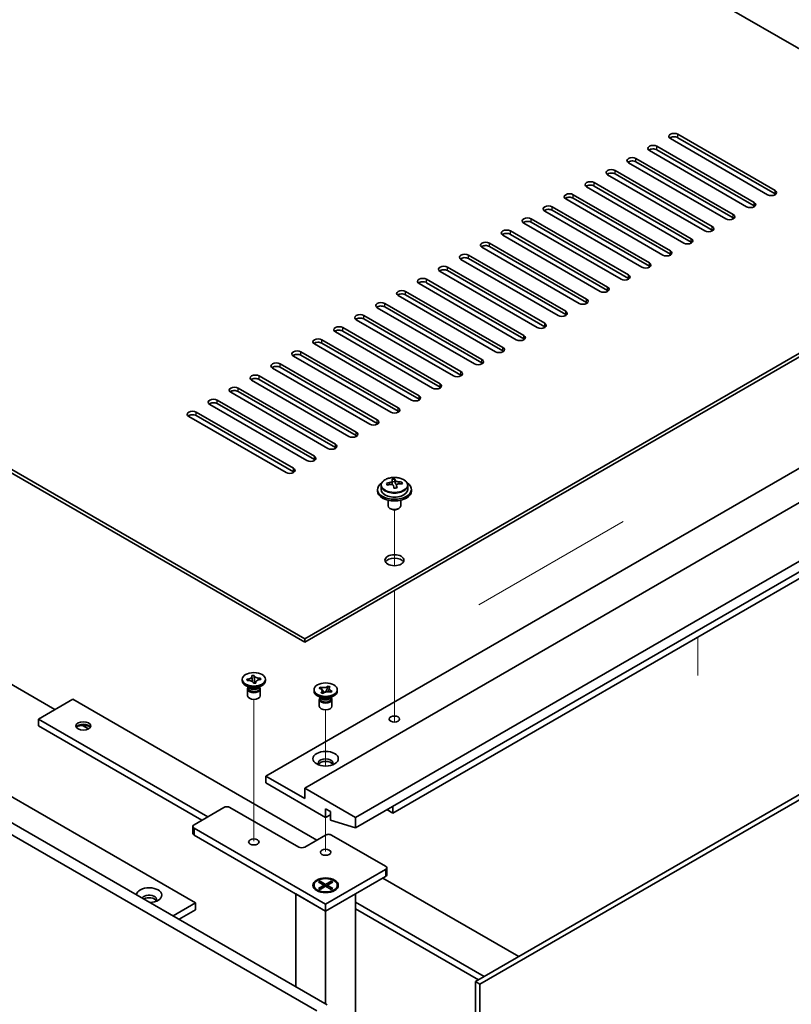
# Model space of a CAD drawing. Units: millimetres. Extents: x 87 to 10900, y 48 to 1734.
# Drawn here: x 1798 to 1980, y 626 to 859 of the extents above; entities that cross this region are included whole.
import ezdxf

# ---------------------------------------------------------------- set-up
doc = ezdxf.new("R2010")
doc.units = ezdxf.units.MM
doc.header["$LTSCALE"] = 6
for name, color, linetype, lineweight in [('Tweak Trail (ISO)', 7, 'Continuous', 18), ('Visible (ISO)', 7, 'Continuous', 35), ('Visible Narrow (ISO)', 7, 'Continuous', 25)]:
    doc.layers.add(name, color=color, linetype=linetype, lineweight=lineweight)

msp = doc.modelspace()

# ---------------------------------------------------------------- linework, layer by layer
at = {"layer": 'Tweak Trail (ISO)'}
for p, q in [((1886.5419, 729.8367), (1886.5419, 743.0698)), ((1886.5419, 729.8367), (1886.5419, 743.0698)), ((1906.4639, 720.5924), (1940.6355, 740.3214)), ((1886.5419, 710.583), (1886.5419, 723.9914)), ((1886.5419, 710.9275), (1886.5419, 723.9914)), ((1958.2385, 703.8392), (1958.2385, 712.9256)), ((1886.5419, 694.5976), (1886.5419, 710.9275)), ((1886.5419, 694.2531), (1886.5419, 710.583)), ((1853.3079, 681.0338), (1853.3079, 698.2223)), ((1870.2784, 682.4552), (1870.2784, 695.7728)), ((1886.5419, 692.8671), (1886.5419, 694.5976)), ((1886.5419, 692.8671), (1886.5419, 694.2531)), ((1853.3079, 664.7039), (1853.3079, 681.0338)), ((1870.2784, 662.2544), (1870.2784, 670.3068))]:
    msp.add_line(p, q, dxfattribs=at)
at = {"layer": 'Visible (ISO)'}
for p, q in [((2044.5802, 816.0514), (1765.6266, 977.1054)), ((1586.375, 873.6144), (1865.3287, 712.5605)), ((1865.3287, 711.744), (1586.375, 872.7979)), ((1953.5402, 831.871), (1976.5212, 818.603)), ((1948.5905, 829.0133), (1971.5715, 815.7452)), ((1974.7534, 817.5824), (1951.7725, 830.8504)), ((1976.5212, 817.7865), (1953.5402, 831.0545)), ((1969.8037, 814.7246), (1946.8227, 827.9927)), ((1971.5715, 814.9287), (1948.5905, 828.1968)), ((1964.854, 811.8669), (1941.873, 825.1349)), ((1943.6407, 826.1556), (1966.6217, 812.8875)), ((1966.6217, 812.071), (1943.6407, 825.3391)), ((1531.2207, 821.971), (1870.632, 626.0118)), ((1959.9042, 809.0091), (1936.9232, 822.2772)), ((1938.691, 823.2978), (1961.672, 810.0298)), ((1961.672, 809.2133), (1938.691, 822.4813)), ((1868.1571, 624.583), (1528.7458, 820.5422)), ((1933.7413, 820.4401), (1956.7222, 807.172)), ((1928.7915, 817.5824), (1951.7725, 804.3143)), ((1954.9545, 806.1514), (1931.9735, 819.4195)), ((1956.7222, 806.3555), (1933.7413, 819.6236)), ((1865.3287, 712.5605), (2044.5802, 816.0514)), ((2044.5802, 815.2349), (1865.3287, 711.744)), ((1950.0047, 803.2937), (1927.0237, 816.5617)), ((1951.7725, 803.4978), (1928.7915, 816.7659)), ((1945.055, 800.4359), (1922.074, 813.704)), ((1923.8418, 814.7246), (1946.8227, 801.4565)), ((1946.8227, 800.6401), (1923.8418, 813.9081)), ((1940.1052, 797.5782), (1917.1242, 810.8463)), ((1918.892, 811.8669), (1941.873, 798.5988)), ((1941.873, 797.7823), (1918.892, 811.0504)), ((1935.1555, 794.7205), (1912.1745, 807.9885)), ((1913.9423, 809.0091), (1936.9232, 795.7411)), ((1936.9232, 794.9246), (1913.9423, 808.1926)), ((1908.9925, 806.1514), (1931.9735, 792.8833)), ((1930.2057, 791.8627), (1907.2248, 805.1308)), ((1931.9735, 792.0668), (1908.9925, 805.3349)), ((1925.256, 789.005), (1902.275, 802.273)), ((1904.0428, 803.2937), (1927.0237, 790.0256)), ((1927.0237, 789.2091), (1904.0428, 802.4772)), ((1578.5969, 800.7421), (1839.5193, 650.0985)), ((1920.3062, 786.1472), (1897.3253, 799.4153)), ((1899.093, 800.4359), (1922.074, 787.1679)), ((1922.074, 786.3514), (1899.093, 799.6194)), ((1915.3565, 783.2895), (1892.3755, 796.5576)), ((1894.1433, 797.5782), (1917.1242, 784.3101)), ((1917.1242, 783.4936), (1894.1433, 796.7617)), ((1889.1935, 794.7205), (1912.1745, 781.4524)), ((1884.2438, 791.8627), (1907.2248, 778.5946)), ((1910.4067, 780.4318), (1887.4258, 793.6998)), ((1912.1745, 780.6359), (1889.1935, 793.904)), ((1905.457, 777.574), (1882.476, 790.8421)), ((1907.2248, 777.7781), (1884.2438, 791.0462)), ((1900.5072, 774.7163), (1877.5263, 787.9844)), ((1879.294, 789.005), (1902.275, 775.7369)), ((1902.275, 774.9204), (1879.294, 788.1885)), ((1895.5575, 771.8585), (1872.5765, 785.1266)), ((1874.3443, 786.1472), (1897.3253, 772.8792)), ((1897.3253, 772.0627), (1874.3443, 785.3307)), ((1856.1363, 680.1047), (2035.7414, 783.7998)), ((1869.3945, 783.2895), (1892.3755, 770.0214)), ((1892.3755, 769.2049), (1869.3945, 782.473)), ((1864.4448, 780.4318), (1887.4258, 767.1637)), ((1865.3287, 677.247), (2044.9338, 780.9421)), ((1890.6077, 769.0008), (1867.6268, 782.2689)), ((1885.658, 766.1431), (1862.677, 779.4111)), ((1887.4258, 766.3472), (1864.4448, 779.6153)), ((1880.7082, 763.2853), (1857.7273, 776.5534)), ((1859.495, 777.574), (1882.476, 764.306)), ((1882.476, 763.4895), (1859.495, 776.7575)), ((1875.7585, 760.4276), (1852.7775, 773.6957)), ((1854.5453, 774.7163), (1877.5263, 761.4482)), ((1877.5263, 760.6317), (1854.5453, 773.8998)), ((1877.3495, 670.3068), (2056.9546, 774.0018)), ((1870.8088, 757.5699), (1847.8278, 770.8379)), ((1849.5955, 771.8585), (1872.5765, 758.5905)), ((1872.5765, 757.774), (1849.5955, 771.042)), ((1877.3495, 667.8573), (2056.9546, 771.5524)), ((1844.6458, 769.0008), (1867.6268, 755.7327)), ((1839.6961, 766.1431), (1862.677, 752.875)), ((1865.859, 754.7121), (1842.878, 767.9802)), ((1867.6268, 754.9162), (1844.6458, 768.1843)), ((1860.9093, 751.8544), (1837.9283, 765.1224)), ((1862.677, 752.0585), (1839.6961, 765.3266)), ((1886.1883, 671.3274), (2033.9736, 756.6513)), ((1886.0335, 749.1991), (1886.0335, 749.9162)), ((1886.6614, 749.7367), (1886.6614, 750.3316)), ((1882.5419, 747.874), (1882.5419, 747.4657)), ((1883.3919, 748.8273), (1883.3919, 747.874)), ((1886.0335, 749.6878), (1886.6614, 749.7367)), ((1886.6614, 749.7367), (1886.7603, 749.3133)), ((1887.0502, 748.2098), (1887.0502, 748.8172)), ((1888.3259, 749.1863), (1888.3259, 749.5989)), ((1889.6919, 748.8273), (1889.6919, 747.874)), ((1890.5419, 747.874), (1890.5419, 747.4657)), ((1885.0419, 745.3248), (1885.0419, 743.9956)), ((1888.0419, 745.3248), (1888.0419, 743.9956)), ((1885.658, 743.2812), (1885.4812, 743.3832)), ((1887.4258, 743.2812), (1887.6025, 743.3832)), ((1905.6691, 631.5028), (2085.2742, 735.1978)), ((2086.3349, 734.5855), (1906.7298, 630.8904)), ((1865.3287, 711.744), (1865.3287, 712.5605)), ((1788.6076, 706.0285), (1806.2853, 695.8223)), ((1852.8298, 703.8616), (1853.3584, 703.9027)), ((1852.837, 703.831), (1852.8298, 703.8616)), ((1853.3584, 703.9027), (1853.3655, 703.8722)), ((1853.3584, 703.9027), (1853.3666, 703.8115)), ((1854.7973, 703.1817), (1854.8579, 703.2426)), ((1854.805, 703.2385), (1854.8579, 703.2426)), ((1854.8579, 703.2426), (1854.9291, 702.9375)), ((1850.5579, 702.64), (1850.5579, 702.9666)), ((1852.2472, 701.0071), (1851.3633, 701.5174)), ((1851.6866, 702.9958), (1851.7394, 702.9999)), ((1851.7578, 702.6907), (1851.6866, 702.9958)), ((1851.6866, 702.9958), (1851.7472, 702.9444)), ((1851.8107, 702.6948), (1851.7578, 702.6907)), ((1851.9954, 701.1525), (1851.9954, 700.8029)), ((1852.0801, 701.0453), (1852.0189, 701.1389)), ((1853.2573, 702.0306), (1853.2502, 702.0611)), ((1853.7859, 702.0717), (1853.2573, 702.0306)), ((1853.4394, 702.9986), (1853.5243, 702.0514)), ((1853.6846, 702.0639), (1853.7655, 702.1451)), ((1853.7788, 702.1023), (1853.7859, 702.0717)), ((1854.3685, 701.0071), (1855.2524, 701.5174)), ((1854.5356, 701.0453), (1854.5968, 701.1389)), ((1854.6204, 701.1525), (1854.6204, 700.8029)), ((1854.9291, 702.9375), (1854.8763, 702.9334)), ((1856.0579, 702.64), (1856.0579, 702.9666)), ((1868.7695, 700.8608), (1869.0441, 701.1248)), ((1869.0441, 701.1248), (1869.0899, 701.1089)), ((1869.0441, 701.1248), (1869.0966, 701.0504)), ((1870.8422, 701.3019), (1870.8737, 701.3883)), ((1870.8462, 701.3619), (1870.8737, 701.3883)), ((1870.8737, 701.3883), (1871.3309, 701.2298)), ((1871.3309, 701.2298), (1871.3034, 701.2034)), ((1851.8079, 700.6498), (1851.8079, 699.0883)), ((1854.8079, 700.6498), (1854.8079, 699.0883)), ((1867.5284, 700.1906), (1867.5284, 700.5172)), ((1869.2178, 698.5576), (1868.3339, 699.0679)), ((1868.8152, 700.845), (1868.7695, 700.8608)), ((1868.9659, 698.703), (1868.9659, 698.3534)), ((1869.0507, 698.5958), (1868.9895, 698.6894)), ((1869.226, 699.8045), (1869.2534, 699.8309)), ((1869.6832, 699.646), (1869.226, 699.8045)), ((1869.5641, 700.3874), (1869.9498, 699.8402)), ((1869.7106, 699.6724), (1869.6832, 699.646)), ((1870.3623, 699.9847), (1870.5614, 700.531)), ((1871.3391, 698.5576), (1872.223, 699.0679)), ((1871.5127, 699.9095), (1871.467, 699.9254)), ((1871.5062, 698.5958), (1871.5674, 698.6894)), ((1871.7873, 700.1735), (1871.5127, 699.9095)), ((1871.5909, 698.703), (1871.5909, 698.3534)), ((1871.7349, 700.1355), (1871.7873, 700.1735)), ((1871.7416, 700.1893), (1871.7873, 700.1735)), ((1873.0284, 700.1906), (1873.0284, 700.5172)), ((1810.5279, 698.2718), (1802.3962, 693.5769)), ((1810.5279, 698.2718), (1868.2278, 664.9587)), ((1868.7784, 698.2003), (1868.7784, 696.6388)), ((1871.7784, 698.2003), (1871.7784, 696.6388)), ((1802.3962, 693.5769), (1802.3962, 691.9439)), ((1842.4184, 670.4701), (1802.3962, 693.5769)), ((1802.3962, 691.9439), (1841.0042, 669.6536)), ((1812.8358, 692.0403), (1814.2402, 691.2295)), ((1865.3287, 674.7975), (1856.1363, 680.1047)), ((1856.1363, 680.1047), (1856.1363, 678.4718)), ((1856.1363, 678.4718), (1870.2784, 670.3068)), ((1877.3495, 670.3068), (1865.3287, 677.247)), ((1865.3287, 677.247), (1865.3287, 674.7975)), ((1886.1883, 672.9604), (1886.1883, 671.3274)), ((1839.1657, 668.5921), (1846.2368, 672.6746)), ((1847.651, 672.6746), (1863.9145, 663.2849)), ((1870.2784, 670.3068), (1870.2784, 672.348)), ((1870.2784, 672.348), (1871.4098, 671.6948)), ((1870.2784, 670.3068), (1871.4098, 670.96)), ((1871.4098, 671.6948), (1871.4098, 669.6536)), ((1886.1883, 671.3274), (1884.7741, 672.1439)), ((1871.4098, 669.6536), (1877.3495, 667.8573)), ((1877.3495, 667.8573), (1877.3495, 670.3068)), ((1838.8728, 668.1839), (1838.8728, 666.5509)), ((1870.2784, 649.8127), (1839.1657, 667.7756)), ((1839.1657, 666.1427), (1870.2784, 648.1797)), ((1865.3287, 663.2849), (1870.2784, 666.1427)), ((1871.6926, 666.1427), (1884.4206, 658.7942)), ((1884.4206, 657.9777), (1870.2784, 649.8127)), ((1884.7135, 658.3859), (1884.7135, 656.7529)), ((1868.5814, 655.0247), (1868.9585, 655.2424)), ((1869.9013, 654.2626), (1868.5814, 655.0247)), ((1868.9585, 655.2424), (1869.4163, 654.8849)), ((1868.9585, 655.2424), (1870.2784, 654.4804)), ((1869.4163, 654.8849), (1869.12, 654.7137)), ((1869.4163, 654.8849), (1869.7127, 654.3715)), ((1870.2784, 648.1797), (1884.4206, 656.3447)), ((1870.2784, 654.4804), (1871.5984, 655.2424)), ((1870.2784, 654.4804), (1870.2784, 654.0449)), ((1871.9755, 655.0247), (1870.6555, 654.2626)), ((1870.8441, 654.3715), (1871.1405, 654.8849)), ((1871.1405, 654.8849), (1871.5984, 655.2424)), ((1871.4369, 654.7137), (1871.1405, 654.8849)), ((1871.5984, 655.2424), (1871.9755, 655.0247)), ((1883.7842, 655.9773), (1915.9222, 637.4224)), ((1863.2074, 652.2622), (1870.2784, 648.1797)), ((1863.2074, 652.2622), (1863.2074, 630.2985)), ((1867.5284, 654.2626), (1867.5284, 654.1402)), ((1868.771, 652.7651), (1868.3339, 653.0175)), ((1868.5814, 653.5006), (1869.9013, 654.2626)), ((1868.5814, 653.5006), (1869.0392, 653.6717)), ((1868.9585, 653.2828), (1868.5814, 653.5006)), ((1870.2784, 654.0449), (1868.9585, 653.2828)), ((1869.0392, 653.6717), (1869.3356, 653.5006)), ((1869.9013, 654.2626), (1869.9013, 653.8272)), ((1869.9013, 654.0449), (1869.9956, 653.8816)), ((1871.5984, 653.2828), (1870.2784, 654.0449)), ((1870.2784, 648.1797), (1877.3495, 652.2622)), ((1870.5613, 653.8816), (1870.6555, 654.0449)), ((1870.6555, 654.2626), (1870.6555, 653.8272)), ((1870.6555, 654.2626), (1871.9755, 653.5006)), ((1871.2212, 653.5006), (1871.5176, 653.6717)), ((1871.5176, 653.6717), (1871.9755, 653.5006)), ((1871.9755, 653.5006), (1871.5984, 653.2828)), ((1871.7859, 652.7651), (1872.223, 653.0175)), ((1873.0284, 654.2626), (1873.0284, 654.1402)), ((1877.3495, 605.5686), (1877.3495, 652.2622)), ((1834.216, 647.0366), (1839.5193, 650.0985)), ((1839.5193, 650.0985), (1839.5193, 648.4655)), ((1870.2784, 649.8127), (1870.2784, 648.1797)), ((1907.7904, 632.7275), (1877.3495, 650.3026)), ((1835.6302, 646.2201), (1839.5193, 648.4655)), ((1870.2784, 626.216), (1870.2784, 648.1797)), ((1877.3495, 648.6696), (1906.3762, 631.911)), ((1905.6691, 393.0858), (1905.6691, 631.5028)), ((1905.6691, 631.5028), (1906.7298, 630.8904)), ((1906.7298, 630.8904), (1906.7298, 392.4734))]:
    msp.add_line(p, q, dxfattribs=at)
for centre, major_axis, ratio, start_param, end_param in [((1952.6564, 831.3607), (-1.25, 0), 0.57735027, 3.92699082, 7.06858347), ((1952.6564, 830.5442), (-1.25, 0), 0.57735027, 3.92699082, 5.68192109), ((1947.7066, 828.503), (-1.25, 0), 0.57735027, 3.92699082, 7.06858347), ((1947.7066, 827.6865), (-1.25, 0), 0.57735027, 3.92699082, 5.68192109), ((1942.7569, 825.6453), (-1.25, 0), 0.57735027, 3.92699082, 7.06858347), ((1942.7569, 824.8288), (-1.25, 0), 0.57735027, 3.92699082, 5.68192109), ((1937.8071, 822.7875), (-1.25, 0), 0.57735027, 3.92699082, 7.06858347), ((1937.8071, 821.971), (-1.25, 0), 0.57735027, 3.92699082, 5.68192109), ((1932.8574, 819.9298), (-1.25, 0), 0.57735027, 3.92699082, 7.06858347), ((1932.8574, 819.1133), (-1.25, 0), 0.57735027, 3.92699082, 5.68192109), ((1927.9076, 817.072), (-1.25, 0), 0.57735027, 3.92699082, 7.06858347), ((1975.6373, 818.0927), (1.25, 0), 0.57735027, 3.92699082, 7.06858347), ((1975.6373, 817.2762), (-1.25, 0), 0.57735027, 3.74285687, 3.92699082), ((1922.9579, 814.2143), (-1.25, 0), 0.57735027, 3.92699082, 7.06858347), ((1927.9076, 816.2555), (-1.25, 0), 0.57735027, 3.92699082, 5.68192109), ((1970.6876, 815.2349), (1.25, 0), 0.57735027, 3.92699082, 7.06858347), ((1922.9579, 813.3978), (-1.25, 0), 0.57735027, 3.92699082, 5.68192109), ((1965.7378, 812.3772), (1.25, 0), 0.57735027, 3.92699082, 7.06858347), ((1970.6876, 814.4184), (-1.25, 0), 0.57735027, 3.74285687, 3.92699082), ((1918.0081, 811.3566), (-1.25, 0), 0.57735027, 3.92699082, 7.06858347), ((1918.0081, 810.5401), (-1.25, 0), 0.57735027, 3.92699082, 5.68192109), ((1965.7378, 811.5607), (-1.25, 0), 0.57735027, 3.74285687, 3.92699082), ((1913.0584, 808.4988), (-1.25, 0), 0.57735027, 3.92699082, 7.06858347), ((1913.0584, 807.6823), (-1.25, 0), 0.57735027, 3.92699082, 5.68192109), ((1960.7881, 809.5195), (1.25, 0), 0.57735027, 3.92699082, 7.06858347), ((1960.7881, 808.703), (-1.25, 0), 0.57735027, 3.74285687, 3.92699082), ((1908.1086, 805.6411), (-1.25, 0), 0.57735027, 3.92699082, 7.06858347), ((1955.8383, 806.6617), (1.25, 0), 0.57735027, 3.92699082, 7.06858347), ((1955.8383, 805.8452), (-1.25, 0), 0.57735027, 3.74285687, 3.92699082), ((1903.1589, 802.7834), (-1.25, 0), 0.57735027, 3.92699082, 7.06858347), ((1908.1086, 804.8246), (-1.25, 0), 0.57735027, 3.92699082, 5.68192109), ((1950.8886, 803.804), (1.25, 0), 0.57735027, 3.92699082, 7.06858347), ((1950.8886, 802.9875), (-1.25, 0), 0.57735027, 3.74285687, 3.92699082), ((1903.1589, 801.9669), (-1.25, 0), 0.57735027, 3.92699082, 5.68192109), ((1945.9388, 800.9462), (1.25, 0), 0.57735027, 3.92699082, 7.06858347), ((1898.2091, 799.9256), (-1.25, 0), 0.57735027, 3.92699082, 7.06858347), ((1898.2091, 799.1091), (-1.25, 0), 0.57735027, 3.92699082, 5.68192109), ((1945.9388, 800.1297), (-1.25, 0), 0.57735027, 3.74285687, 3.92699082), ((1893.2594, 797.0679), (-1.25, 0), 0.57735027, 3.92699082, 7.06858347), ((1893.2594, 796.2514), (-1.25, 0), 0.57735027, 3.92699082, 5.68192109), ((1940.9891, 798.0885), (1.25, 0), 0.57735027, 3.92699082, 7.06858347), ((1940.9891, 797.272), (-1.25, 0), 0.57735027, 3.74285687, 3.92699082), ((1888.3096, 794.2101), (-1.25, 0), 0.57735027, 3.92699082, 7.06858347), ((1888.3096, 793.3936), (-1.25, 0), 0.57735027, 3.92699082, 5.68192109), ((1936.0394, 795.2308), (1.25, 0), 0.57735027, 3.92699082, 7.06858347), ((1936.0394, 794.4143), (-1.25, 0), 0.57735027, 3.74285687, 3.92699082), ((1883.3599, 791.3524), (-1.25, 0), 0.57735027, 3.92699082, 7.06858347), ((1931.0896, 792.373), (1.25, 0), 0.57735027, 3.92699082, 7.06858347), ((1931.0896, 791.5565), (-1.25, 0), 0.57735027, 3.74285687, 3.92699082), ((1883.3599, 790.5359), (-1.25, 0), 0.57735027, 3.92699082, 5.68192109), ((1926.1399, 789.5153), (1.25, 0), 0.57735027, 3.92699082, 7.06858347), ((1878.4101, 788.4947), (-1.25, 0), 0.57735027, 3.92699082, 7.06858347), ((1878.4101, 787.6782), (-1.25, 0), 0.57735027, 3.92699082, 5.68192109), ((1921.1901, 786.6575), (1.25, 0), 0.57735027, 3.92699082, 7.06858347), ((1926.1399, 788.6988), (-1.25, 0), 0.57735027, 3.74285687, 3.92699082), ((1873.4604, 785.6369), (-1.25, 0), 0.57735027, 3.92699082, 7.06858347), ((1873.4604, 784.8204), (-1.25, 0), 0.57735027, 3.92699082, 5.68192109), ((1921.1901, 785.8411), (-1.25, 0), 0.57735027, 3.74285687, 3.92699082), ((1868.5107, 782.7792), (-1.25, 0), 0.57735027, 3.92699082, 7.06858347), ((1868.5107, 781.9627), (-1.25, 0), 0.57735027, 3.92699082, 5.68192109), ((1916.2404, 783.7998), (1.25, 0), 0.57735027, 3.92699082, 7.06858347), ((1916.2404, 782.9833), (-1.25, 0), 0.57735027, 3.74285687, 3.92699082), ((1863.5609, 779.9215), (-1.25, 0), 0.57735027, 3.92699082, 7.06858347), ((1911.2906, 780.9421), (1.25, 0), 0.57735027, 3.92699082, 7.06858347), ((1911.2906, 780.1256), (-1.25, 0), 0.57735027, 3.74285687, 3.92699082), ((1858.6112, 777.0637), (-1.25, 0), 0.57735027, 3.92699082, 7.06858347), ((1863.5609, 779.105), (-1.25, 0), 0.57735027, 3.92699082, 5.68192109), ((1906.3409, 778.0843), (1.25, 0), 0.57735027, 3.92699082, 7.06858347), ((1906.3409, 777.2678), (-1.25, 0), 0.57735027, 3.74285687, 3.92699082), ((1858.6112, 776.2472), (-1.25, 0), 0.57735027, 3.92699082, 5.68192109), ((1901.3911, 775.2266), (1.25, 0), 0.57735027, 3.92699082, 7.06858347), ((1853.6614, 774.206), (-1.25, 0), 0.57735027, 3.92699082, 7.06858347), ((1853.6614, 773.3895), (-1.25, 0), 0.57735027, 3.92699082, 5.68192109), ((1901.3911, 774.4101), (-1.25, 0), 0.57735027, 3.74285687, 3.92699082), ((1848.7117, 771.3482), (-1.25, 0), 0.57735027, 3.92699082, 7.06858347), ((1848.7117, 770.5317), (-1.25, 0), 0.57735027, 3.92699082, 5.68192109), ((1896.4414, 772.3689), (1.25, 0), 0.57735027, 3.92699082, 7.06858347), ((1896.4414, 771.5524), (-1.25, 0), 0.57735027, 3.74285687, 3.92699082), ((1843.7619, 768.4905), (-1.25, 0), 0.57735027, 3.92699082, 7.06858347), ((1843.7619, 767.674), (-1.25, 0), 0.57735027, 3.92699082, 5.68192109), ((1891.4916, 769.5111), (1.25, 0), 0.57735027, 3.92699082, 7.06858347), ((1891.4916, 768.6946), (-1.25, 0), 0.57735027, 3.74285687, 3.92699082), ((1838.8122, 765.6328), (-1.25, 0), 0.57735027, 3.92699082, 7.06858347), ((1886.5419, 766.6534), (1.25, 0), 0.57735027, 3.92699082, 7.06858347), ((1886.5419, 765.8369), (-1.25, 0), 0.57735027, 3.74285687, 3.92699082), ((1838.8122, 764.8163), (-1.25, 0), 0.57735027, 3.92699082, 5.68192109), ((1881.5921, 763.7956), (1.25, 0), 0.57735027, 3.92699082, 7.06858347), ((1876.6424, 760.9379), (1.25, 0), 0.57735027, 3.92699082, 7.06858347), ((1881.5921, 762.9791), (-1.25, 0), 0.57735027, 3.74285687, 3.92699082), ((1876.6424, 760.1214), (-1.25, 0), 0.57735027, 3.74285687, 3.92699082), ((1871.6926, 758.0802), (1.25, 0), 0.57735027, 3.92699082, 7.06858347), ((1871.6926, 757.2637), (-1.25, 0), 0.57735027, 3.74285687, 3.92699082), ((1866.7429, 755.2224), (1.25, 0), 0.57735027, 3.92699082, 7.06858347), ((1866.7429, 754.4059), (-1.25, 0), 0.57735027, 3.74285687, 3.92699082), ((1861.7931, 752.3647), (1.25, 0), 0.57735027, 3.92699082, 7.06858347), ((1861.7931, 751.5482), (-1.25, 0), 0.57735027, 3.74285687, 3.92699082), ((1886.2947, 743.8292), (7.7296, 1.8047), 0.80917826, 1.33744352, 1.4307059), ((1886.1752, 742.7421), (-0.6317, 8.1173), 0.10907436, 5.80021411, 5.89267913), ((1886.9086, 742.7992), (-0.6317, 8.1173), 0.10907436, 5.80021411, 5.89267913), ((1886.5419, 747.874), (-4, 0), 0.57735027, 5.561933, 10.14603027), ((1886.5419, 747.4657), (-4, 0), 0.57735027, 0, 3.14159265), ((1886.5419, 747.874), (3.15, 0), 0.57735027, 3.14159265, 6.28318531), ((1886.4924, 742.9824), (7.9286, 1.8511), 0.80917826, 1.52083383, 1.61329885), ((1884.7085, 742.628), (-0.6159, 7.9136), 0.10907436, 5.61682379, 5.71008618), ((1886.5913, 742.559), (-7.9286, -1.8511), 0.80917826, 4.66242648, 4.7548915), ((1885.2935, 749.1991), (0.74, 0), 0.57735027, 5.88616842, 6.28318531), ((1886.1752, 742.7421), (-0.6317, 8.1173), 0.10907436, 5.43423085, 5.52669587), ((1886.789, 741.7122), (-7.7296, -1.8047), 0.80917826, 4.47903617, 4.57229856), ((1887.4936, 749.3704), (-0.74, 0), 0.57735027, 0.13398882, 1.02498185), ((1886.9086, 742.7992), (0.6317, -8.1173), 0.10907436, 2.2926382, 2.38510322), ((1886.4924, 742.9824), (7.9286, 1.8511), 0.80917826, 1.15485057, 1.24731559), ((1886.5913, 742.559), (-7.9286, -1.8511), 0.80917826, 4.29644323, 4.38890825), ((1888.3753, 742.9134), (0.6159, -7.9136), 0.10907436, 2.47523114, 2.56849353), ((1886.5419, 743.9956), (-1.5, 0), 0.57735027, 0, 3.14159265), ((1886.5419, 743.7915), (-1.25, 0), 0.57735027, 0.78539816, 2.35619449), ((1886.5419, 730.3193), (2.25, 0), 0.57735027, 0.31968726, 2.82190539), ((1853.3079, 702.64), (-2.75, 0), 0.57735027, 0, 3.14159265), ((1853.3079, 700.6498), (-1.5, 0), 0.57735027, 5.7778248, 9.93013847), ((1853.3079, 701.3132), (1.3125, 0), 0.57735027, 3.50295978, 5.92181818), ((1853.3079, 701.6194), (-1.5, 0), 0.57735027, 0.78539816, 2.35619449), ((1853.3079, 699.0883), (-1.5, 0), 0.57735027, 0, 3.14159265), ((1853.3079, 700.8029), (-1.3125, 0), 0.57735027, 0, 0.13398882), ((1853.3079, 700.8029), (-1.3125, 0), 0.57735027, 0.13398882, 3.14159265), ((1870.2784, 700.1906), (-2.75, 0), 0.57735027, 0, 3.14159265), ((1870.2784, 698.2003), (-1.5, 0), 0.57735027, 5.7778248, 9.93013847), ((1870.2784, 698.8638), (1.3125, 0), 0.57735027, 3.50295978, 5.92181818), ((1870.2784, 699.1699), (-1.5, 0), 0.57735027, 0.78539816, 2.35619449), ((1870.2784, 696.6388), (-1.5, 0), 0.57735027, 0, 3.14159265), ((1870.2784, 698.3534), (-1.3125, 0), 0.57735027, 0, 2.60069441), ((1870.2784, 698.3534), (1.3125, 0), 0.57735027, 5.74228707, 6.28318531), ((1813.0028, 691.3316), (-1.75, 0), 0.57735027, 3.44947975, 5.97529822), ((1813.0028, 690.311), (-3, 0), 0.57735027, 4.16602752, 5.25875044), ((1870.2784, 683.1666), (1.75, 0), 0.57735027, 5.81129743, 9.89666583), ((1870.2784, 682.5542), (1.75, 0), 0.57735027, 0.30788709, 2.83370556), ((1846.9439, 672.2664), (1, 0), 0.57735027, 0.78539816, 2.35619449), ((1839.8728, 668.1839), (-1, 0), 0.57735027, 5.49778714, 7.06858347), ((1839.8728, 666.5509), (-1, 0), 0.57735027, 0, 0.78539816), ((1870.9855, 665.7344), (1, 0), 0.57735027, 0.78539816, 2.35619449), ((1864.6216, 663.6932), (1, 0), 0.57735027, 3.92699082, 5.49778714), ((1883.7135, 658.3859), (1, 0), 0.57735027, 5.49778714, 7.06858347), ((1883.7135, 656.7529), (1, 0), 0.57735027, 5.49778714, 6.28318531), ((1828.5591, 651.9356), (-3, 0), 0.57735027, 1.62646683, 6.2275148), ((1870.2784, 654.1402), (2.75, 0), 0.57735027, 3.14159265, 6.28318531), ((1828.5591, 650.915), (1.75, 0), 0.57735027, 5.81129743, 9.08229084), ((1828.5591, 650.3026), (1.75, 0), 0.57735027, 0.30788709, 2.35619449)]:
    msp.add_ellipse(centre, major_axis=major_axis, ratio=ratio, start_param=start_param, end_param=end_param, dxfattribs=at)
for centre, major_axis in [((1886.5419, 731.1358), (-2.25, 0)), ((1853.3079, 702.9666), (2.75, 0)), ((1870.2784, 700.5172), (-2.75, 0)), ((1886.5419, 693.5769), (1.2295, 0)), ((1813.0028, 691.9439), (1.75, 0)), ((1870.2784, 684.1872), (3, 0)), ((1853.3079, 664.5097), (-1.2295, 0)), ((1870.2784, 662.0602), (-1.2295, 0)), ((1870.2784, 654.2626), (-3, 0)), ((1870.2784, 654.2626), (2.75, 0))]:
    msp.add_ellipse(centre, major_axis=major_axis, ratio=0.57735027, dxfattribs=at)
for points, knots in [([(1883.3919, 748.8273), (1883.3919, 749.0217), (1883.4421, 749.2155), (1883.6366, 749.5877), (1883.7852, 749.7649), (1884.1703, 750.0883), (1884.4114, 750.2327), (1884.9573, 750.4688), (1885.2627, 750.5601), (1885.9049, 750.6809), (1886.2415, 750.7106), (1886.913, 750.7061), (1887.2478, 750.6721), (1887.8837, 750.5432), (1888.1846, 750.4484), (1888.7231, 750.205), (1888.9605, 750.0563), (1889.3441, 749.7174), (1889.4912, 749.527), (1889.6544, 749.1633), (1889.6919, 748.9954), (1889.6919, 748.8273)], [0.13398882, 0.13398882, 0.13398882, 0.13398882, 0.42714689, 0.42714689, 0.73616229, 0.73616229, 1.0619221, 1.0619221, 1.38978727, 1.38978727, 1.71633683, 1.71633683, 2.04232398, 2.04232398, 2.36895348, 2.36895348, 2.69687698, 2.69687698, 3.02202712, 3.02202712, 3.27558147, 3.27558147, 3.27558147, 3.27558147]), ([(1885.3924, 749.4825), (1885.484, 749.5), (1885.5796, 749.5272), (1885.7503, 749.5963), (1885.8255, 749.6384), (1885.9386, 749.724), (1885.9839, 749.7732), (1886.0343, 749.8714), (1886.0393, 749.9205), (1886.0269, 749.9629)], [0.225164225, 0.225164225, 0.225164225, 0.225164225, 0.253148765, 0.253148765, 0.281133306, 0.281133306, 0.309117846, 0.309117846, 0.337102387, 0.337102387, 0.337102387, 0.337102387]), ([(1886.7603, 750.02), (1886.7726, 749.9775), (1886.8041, 749.9314), (1886.9031, 749.8448), (1886.9708, 749.8044), (1887.1192, 749.739), (1887.2095, 749.7099), (1887.4004, 749.6689), (1887.5009, 749.6569), (1887.5925, 749.6537)], [0.113199271, 0.113199271, 0.113199271, 0.113199271, 0.141183811, 0.141183811, 0.169168352, 0.169168352, 0.197152892, 0.197152892, 0.225137433, 0.225137433, 0.225137433, 0.225137433]), ([(1886.3235, 748.6927), (1886.3111, 748.756), (1886.2797, 748.8202), (1886.1806, 748.9308), (1886.113, 748.9771), (1885.9646, 749.0424), (1885.8742, 749.0656), (1885.6834, 749.0827), (1885.5828, 749.0766), (1885.4913, 749.0591)], [0.338363496, 0.338363496, 0.338363496, 0.338363496, 0.366348036, 0.366348036, 0.394332577, 0.394332577, 0.422317117, 0.422317117, 0.450301658, 0.450301658, 0.450301658, 0.450301658]), ([(1887.6914, 749.2303), (1887.5998, 749.2335), (1887.5042, 749.2244), (1887.3334, 749.1792), (1887.2583, 749.1431), (1887.1452, 749.0574), (1887.0998, 749.0023), (1887.0495, 748.8801), (1887.0445, 748.8131), (1887.0568, 748.7498)], [0, 0, 0, 0, 0.027984541, 0.027984541, 0.055969081, 0.055969081, 0.083953622, 0.083953622, 0.111938162, 0.111938162, 0.111938162, 0.111938162]), ([(1852.837, 703.831), (1852.8595, 703.7343), (1852.8487, 703.636), (1852.761, 703.4463), (1852.6842, 703.3569), (1852.4784, 703.204), (1852.3534, 703.1409), (1852.066, 703.0446), (1851.9057, 703.0129), (1851.7394, 702.9999)], [0, 0, 0, 0, 0.050703161, 0.050703161, 0.102023156, 0.102023156, 0.151361268, 0.151361268, 0.201706055, 0.201706055, 0.201706055, 0.201706055]), ([(1852.8484, 703.7323), (1852.8484, 703.7177), (1852.8487, 703.6992), (1852.8501, 703.6582), (1852.8511, 703.6355), (1852.854, 703.5846), (1852.8559, 703.5555), (1852.8611, 703.4843), (1852.8646, 703.4414), (1852.8747, 703.3265), (1852.8818, 703.2544), (1852.9044, 703.0323), (1852.9207, 702.8842), (1852.9475, 702.6354), (1852.9583, 702.5348), (1852.9685, 702.4331)], [0, 0, 0, 0, 0.007889188, 0.007889188, 0.015500101, 0.015500101, 0.024391763, 0.024391763, 0.037200171, 0.037200171, 0.058999694, 0.058999694, 0.105236178, 0.105236178, 0.13642803, 0.13642803, 0.13642803, 0.13642803]), ([(1854.805, 703.2385), (1854.767, 703.2356), (1854.7287, 703.2336), (1854.6507, 703.2316), (1854.611, 703.2317), (1854.4886, 703.2351), (1854.4065, 703.2421), (1854.2423, 703.2656), (1854.1609, 703.2824), (1853.9314, 703.3456), (1853.7956, 703.4042), (1853.5941, 703.5332), (1853.5211, 703.5979), (1853.416, 703.7329), (1853.382, 703.8016), (1853.3655, 703.8722)], [0, 0, 0, 0, 0.011518843, 0.011518843, 0.023425843, 0.023425843, 0.048274289, 0.048274289, 0.074160965, 0.074160965, 0.124538522, 0.124538522, 0.164429139, 0.164429139, 0.201411844, 0.201411844, 0.201411844, 0.201411844]), ([(1853.4394, 702.9986), (1853.4313, 703.0888), (1853.4248, 703.1764), (1853.4083, 703.3813), (1853.4011, 703.4634), (1853.3811, 703.6652), (1853.3732, 703.7374), (1853.3666, 703.8115)], [0, 0, 0, 0, 0.0273269539, 0.0273269539, 0.0565122322, 0.0565122322, 0.0830294492, 0.0830294492, 0.0830294492, 0.0830294492]), ([(1852.0357, 702.7007), (1851.9939, 702.7363), (1851.9544, 702.7698), (1851.8443, 702.8625), (1851.7965, 702.9025), (1851.7472, 702.9444)], [0.0372669152, 0.0372669152, 0.0372669152, 0.0372669152, 0.0565122322, 0.0565122322, 0.0830294492, 0.0830294492, 0.0830294492, 0.0830294492]), ([(1851.8107, 702.6948), (1851.8487, 702.6977), (1851.887, 702.6997), (1851.965, 702.7017), (1852.0047, 702.7016), (1852.1271, 702.6982), (1852.2092, 702.6912), (1852.3734, 702.6677), (1852.4548, 702.6509), (1852.6843, 702.5877), (1852.8201, 702.5291), (1853.0216, 702.4001), (1853.0946, 702.3354), (1853.1997, 702.2004), (1853.2337, 702.1317), (1853.2502, 702.0611)], [0, 0, 0, 0, 0.011518843, 0.011518843, 0.023425843, 0.023425843, 0.048274289, 0.048274289, 0.074160965, 0.074160965, 0.124538522, 0.124538522, 0.164429139, 0.164429139, 0.201411844, 0.201411844, 0.201411844, 0.201411844]), ([(1853.7445, 702.0685), (1853.7464, 702.0724), (1853.7481, 702.0759), (1853.7588, 702.0989), (1853.759, 702.1011), (1853.7622, 702.1159), (1853.7633, 702.122), (1853.7658, 702.1466), (1853.7673, 702.1658), (1853.7673, 702.201)], [0.1056241839, 0.1056241839, 0.1056241839, 0.1056241839, 0.1118574584, 0.1118574584, 0.1533855093, 0.1533855093, 0.1716432041, 0.1716432041, 0.1906476937, 0.1906476937, 0.1906476937, 0.1906476937]), ([(1853.7788, 702.1023), (1853.7736, 702.1242), (1853.7702, 702.1463), (1853.7668, 702.1914), (1853.7669, 702.2143), (1853.7729, 702.2849), (1853.7849, 702.3324), (1853.8256, 702.4271), (1853.8548, 702.4741), (1853.9642, 702.6066), (1854.0657, 702.6851), (1854.2892, 702.8014), (1854.4012, 702.8435), (1854.635, 702.9042), (1854.7541, 702.9238), (1854.8763, 702.9334)], [0, 0, 0, 0, 0.011518843, 0.011518843, 0.023425843, 0.023425843, 0.048274289, 0.048274289, 0.074160965, 0.074160965, 0.124538522, 0.124538522, 0.164429139, 0.164429139, 0.201411844, 0.201411844, 0.201411844, 0.201411844]), ([(1854.7973, 703.1817), (1854.7427, 703.1269), (1854.6871, 703.0723), (1854.5639, 702.9495), (1854.5237, 702.9091), (1854.4781, 702.8629)], [0, 0, 0, 0, 0.0248829696, 0.0248829696, 0.0414507551, 0.0414507551, 0.0414507551, 0.0414507551]), ([(1870.8462, 701.3619), (1870.7592, 701.2783), (1870.6443, 701.2054), (1870.3705, 701.0889), (1870.2139, 701.0469), (1869.8876, 701.0017), (1869.7218, 700.9975), (1869.3932, 701.026), (1869.2337, 701.059), (1869.0899, 701.1089)], [0, 0, 0, 0, 0.050703161, 0.050703161, 0.102023156, 0.102023156, 0.151361268, 0.151361268, 0.201706055, 0.201706055, 0.201706055, 0.201706055]), ([(1869.5641, 700.3874), (1869.5122, 700.461), (1869.4625, 700.533), (1869.3458, 700.7009), (1869.2986, 700.768), (1869.1815, 700.9317), (1869.1392, 700.9899), (1869.0966, 701.0504)], [0, 0, 0, 0, 0.0273269539, 0.0273269539, 0.0565122322, 0.0565122322, 0.0830294492, 0.0830294492, 0.0830294492, 0.0830294492]), ([(1870.8422, 701.3019), (1870.8138, 701.224), (1870.7835, 701.1456), (1870.7078, 700.9418), (1870.6813, 700.8683), (1870.6141, 700.6784), (1870.5889, 700.6066), (1870.5614, 700.531)], [0, 0, 0, 0, 0.0248829696, 0.0248829696, 0.0482578342, 0.0482578342, 0.0665471234, 0.0665471234, 0.0665471234, 0.0665471234]), ([(1871.7416, 700.1893), (1871.7087, 700.2008), (1871.6767, 700.213), (1871.6136, 700.2396), (1871.5827, 700.254), (1871.4909, 700.3008), (1871.4343, 700.3359), (1871.3316, 700.4135), (1871.2862, 700.456), (1871.1754, 700.5881), (1871.1327, 700.6828), (1871.1151, 700.8563), (1871.128, 700.9331), (1871.1921, 701.0764), (1871.2399, 701.1424), (1871.3034, 701.2034)], [0, 0, 0, 0, 0.011518843, 0.011518843, 0.023425843, 0.023425843, 0.048274289, 0.048274289, 0.074160965, 0.074160965, 0.124538522, 0.124538522, 0.164429139, 0.164429139, 0.201411844, 0.201411844, 0.201411844, 0.201411844]), ([(1868.8152, 700.845), (1868.8482, 700.8336), (1868.8802, 700.8213), (1868.9432, 700.7947), (1868.9742, 700.7803), (1869.066, 700.7335), (1869.1225, 700.6984), (1869.2253, 700.6209), (1869.2706, 700.5783), (1869.3814, 700.4462), (1869.4241, 700.3515), (1869.4417, 700.1781), (1869.4288, 700.1012), (1869.3648, 699.9579), (1869.3169, 699.892), (1869.2534, 699.8309)], [0, 0, 0, 0, 0.011518843, 0.011518843, 0.023425843, 0.023425843, 0.048274289, 0.048274289, 0.074160965, 0.074160965, 0.124538522, 0.124538522, 0.164429139, 0.164429139, 0.201411844, 0.201411844, 0.201411844, 0.201411844]), ([(1869.4362, 700.2115), (1869.4362, 700.1987), (1869.4355, 700.1952), (1869.4519, 700.1512), (1869.4627, 700.1267), (1869.4987, 700.0613), (1869.5227, 700.0221), (1869.5768, 699.9388), (1869.6069, 699.8945), (1869.671, 699.7998), (1869.7054, 699.749), (1869.738, 699.6975)], [0, 0, 0, 0, 0.03799485, 0.03799485, 0.059121821, 0.059121821, 0.078175734, 0.078175734, 0.096812012, 0.096812012, 0.117167146, 0.117167146, 0.117167146, 0.117167146]), ([(1869.7106, 699.6724), (1869.7304, 699.6914), (1869.7516, 699.7099), (1869.7977, 699.7463), (1869.8226, 699.7641), (1869.9037, 699.8171), (1869.9645, 699.8498), (1870.0988, 699.9091), (1870.1725, 699.9353), (1870.4013, 699.9993), (1870.5654, 700.0239), (1870.8657, 700.0341), (1870.9989, 700.0266), (1871.247, 699.9897), (1871.3613, 699.962), (1871.467, 699.9254)], [0, 0, 0, 0, 0.011518843, 0.011518843, 0.023425843, 0.023425843, 0.048274289, 0.048274289, 0.074160965, 0.074160965, 0.124538522, 0.124538522, 0.164429139, 0.164429139, 0.201411844, 0.201411844, 0.201411844, 0.201411844]), ([(1870.8431, 700.0306), (1870.8955, 700.1597), (1870.9499, 700.2882), (1871.0281, 700.4882), (1871.0551, 700.5611), (1871.0865, 700.6587), (1871.0954, 700.6889), (1871.1087, 700.7406), (1871.1132, 700.7624), (1871.1184, 700.7926), (1871.1195, 700.8028), (1871.1206, 700.8161), (1871.1207, 700.8202), (1871.1207, 700.8229)], [0.074169514, 0.074169514, 0.074169514, 0.074169514, 0.115922312, 0.115922312, 0.138877669, 0.138877669, 0.149748688, 0.149748688, 0.160650497, 0.160650497, 0.170186731, 0.170186731, 0.178194124, 0.178194124, 0.178194124, 0.178194124]), ([(1871.7349, 700.1355), (1871.6877, 700.1013), (1871.6407, 700.0675), (1871.532, 699.9888), (1871.4953, 699.9622), (1871.4517, 699.9306)], [0, 0, 0, 0, 0.0248829696, 0.0248829696, 0.042646505, 0.042646505, 0.042646505, 0.042646505])]:
    msp.add_open_spline(points, degree=3, knots=knots, dxfattribs=at)
at = {"layer": 'Visible Narrow (ISO)'}
for p, q in [((1953.5402, 831.0545), (1953.5402, 831.871)), ((1948.5905, 828.1968), (1948.5905, 829.0133)), ((1943.6407, 825.3391), (1943.6407, 826.1556)), ((1938.691, 822.4813), (1938.691, 823.2978)), ((1933.7413, 819.6236), (1933.7413, 820.4401)), ((1928.7915, 816.7659), (1928.7915, 817.5824)), ((1976.5212, 817.7865), (1976.5212, 818.603)), ((1971.5715, 814.9287), (1971.5715, 815.7452)), ((1923.8418, 813.9081), (1923.8418, 814.7246)), ((1966.6217, 812.071), (1966.6217, 812.8875)), ((1918.892, 811.0504), (1918.892, 811.8669)), ((1913.9423, 808.1926), (1913.9423, 809.0091)), ((1961.672, 809.2133), (1961.672, 810.0298)), ((1908.9925, 805.3349), (1908.9925, 806.1514)), ((1956.7222, 806.3555), (1956.7222, 807.172)), ((1951.7725, 803.4978), (1951.7725, 804.3143)), ((1904.0428, 802.4772), (1904.0428, 803.2937)), ((1946.8227, 800.6401), (1946.8227, 801.4565)), ((1899.093, 799.6194), (1899.093, 800.4359)), ((1894.1433, 796.7617), (1894.1433, 797.5782)), ((1941.873, 797.7823), (1941.873, 798.5988)), ((1889.1935, 793.904), (1889.1935, 794.7205)), ((1936.9232, 794.9246), (1936.9232, 795.7411)), ((1884.2438, 791.0462), (1884.2438, 791.8627)), ((1931.9735, 792.0668), (1931.9735, 792.8833)), ((1927.0237, 789.2091), (1927.0237, 790.0256)), ((1879.294, 788.1885), (1879.294, 789.005)), ((1922.074, 786.3514), (1922.074, 787.1679)), ((1874.3443, 785.3307), (1874.3443, 786.1472)), ((1869.3945, 782.473), (1869.3945, 783.2895)), ((1917.1242, 783.4936), (1917.1242, 784.3101)), ((1864.4448, 779.6153), (1864.4448, 780.4318)), ((1912.1745, 780.6359), (1912.1745, 781.4524)), ((1907.2248, 777.7781), (1907.2248, 778.5946)), ((1859.495, 776.7575), (1859.495, 777.574)), ((1902.275, 774.9204), (1902.275, 775.7369)), ((1854.5453, 773.8998), (1854.5453, 774.7163)), ((1849.5955, 771.042), (1849.5955, 771.8585)), ((1897.3253, 772.0627), (1897.3253, 772.8792)), ((1844.6458, 768.1843), (1844.6458, 769.0008)), ((1892.3755, 769.2049), (1892.3755, 770.0214)), ((1839.6961, 765.3266), (1839.6961, 766.1431)), ((1887.4258, 766.3472), (1887.4258, 767.1637)), ((1882.476, 763.4895), (1882.476, 764.306)), ((1877.5263, 760.6317), (1877.5263, 761.4482)), ((1872.5765, 757.774), (1872.5765, 758.5905)), ((1867.6268, 754.9162), (1867.6268, 755.7327)), ((1862.677, 752.0585), (1862.677, 752.875)), ((1886.7603, 749.3133), (1886.7603, 750.02)), ((1885.3924, 749.0396), (1885.3924, 749.4825)), ((1887.0568, 748.7498), (1887.0568, 748.2102)), ((1887.5925, 749.6537), (1887.5925, 749.2291)), ((1839.1657, 667.7756), (1839.1657, 666.1427)), ((1884.4206, 657.9777), (1884.4206, 656.3447))]:
    msp.add_line(p, q, dxfattribs=at)
msp.add_ellipse((1886.5419, 748.9393), major_axis=(-3.0575, 0), ratio=0.57735027, dxfattribs=at)
msp.add_ellipse((1886.5419, 748.8273), major_axis=(3.15, 0), ratio=0.57735027, start_param=3.14159265, end_param=6.28318531, dxfattribs=at)
for points in [[(1853.3655, 703.8722), (1853.3655, 703.8535), (1853.3659, 703.8332), (1853.3666, 703.8115)], [(1854.7973, 703.1817), (1854.8024, 703.2009), (1854.805, 703.2198), (1854.805, 703.2385)], [(1851.7394, 702.9999), (1851.7394, 702.9812), (1851.7421, 702.9627), (1851.7472, 702.9444)], [(1853.7784, 702.0712), (1853.7786, 702.081), (1853.7788, 702.0914), (1853.7788, 702.1023)], [(1869.0899, 701.1089), (1869.0899, 701.0902), (1869.0922, 701.0707), (1869.0966, 701.0504)], [(1870.8422, 701.3019), (1870.8448, 701.3231), (1870.8462, 701.3432), (1870.8462, 701.3619)], [(1869.2534, 699.8309), (1869.2534, 699.8181), (1869.2541, 699.806), (1869.2553, 699.7944)], [(1871.7349, 700.1355), (1871.7393, 700.1527), (1871.7416, 700.1706), (1871.7416, 700.1893)]]:
    msp.add_open_spline(points, degree=3, dxfattribs=at)
for points, knots in [([(1853.4394, 702.9986), (1853.4432, 702.9638), (1853.4471, 702.9288), (1853.4632, 702.7826), (1853.4755, 702.6713), (1853.498, 702.4575), (1853.5083, 702.3549), (1853.5232, 702.1848), (1853.5285, 702.1144), (1853.532, 702.052)], [0.0118417874, 0.0118417874, 0.0118417874, 0.0118417874, 0.0186095014, 0.0186095014, 0.0401720014, 0.0401720014, 0.0617345014, 0.0617345014, 0.0792246736, 0.0792246736, 0.0792246736, 0.0792246736]), ([(1853.5817, 702.0558), (1853.607, 702.0988), (1853.6423, 702.1425), (1853.7116, 702.2146), (1853.7412, 702.2426), (1853.773, 702.2708)], [-0.0767965332, -0.0767965332, -0.0767965332, -0.0767965332, -0.0617345014, -0.0617345014, -0.0522952672, -0.0522952672, -0.0522952672, -0.0522952672]), ([(1869.5641, 700.3874), (1869.5886, 700.3604), (1869.6133, 700.3334), (1869.7169, 700.2204), (1869.7957, 700.1344), (1869.9208, 699.9894), (1869.9702, 699.9293), (1870.0136, 699.8714)], [0.0118417874, 0.0118417874, 0.0118417874, 0.0118417874, 0.0186095014, 0.0186095014, 0.0401720014, 0.0401720014, 0.0559450983, 0.0559450983, 0.0559450983, 0.0559450983]), ([(1870.316, 699.9741), (1870.3356, 700.0229), (1870.3567, 700.0731), (1870.4223, 700.2247), (1870.4696, 700.3289), (1870.5318, 700.4657), (1870.5466, 700.4984), (1870.5614, 700.531)], [-0.0511622832, -0.0511622832, -0.0511622832, -0.0511622832, -0.0401720014, -0.0401720014, -0.0186095014, -0.0186095014, -0.0118417874, -0.0118417874, -0.0118417874, -0.0118417874])]:
    msp.add_open_spline(points, degree=3, knots=knots, dxfattribs=at)

doc.saveas('drawing.dxf')
